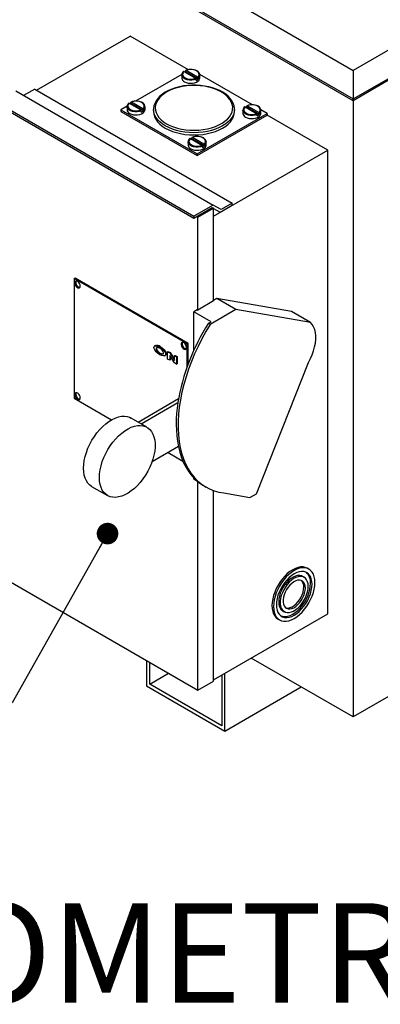
# Model space of a CAD drawing. Units: inches. Extents: x 0.3 to 10.6, y 0.4 to 8.2.
# Drawn here: x 1.6 to 2.1, y 4.7 to 6 of the extents above; entities that cross this region are included whole.
import ezdxf

# ---------------------------------------------------------------- set-up
doc = ezdxf.new("R2010")
doc.units = ezdxf.units.IN
doc.header["$MEASUREMENT"] = 0
doc.linetypes.add('SLD-Dashed', pattern=[0.075, 0.05, -0.025])
doc.linetypes.add('SLD-Solid', pattern=[0])
doc.layers.add('DIMENSIONS', color=248, linetype='SLD-Solid')
doc.layers.add('SERVICE_AREA_LINE', color=7, linetype='SLD-Dashed')
doc.styles.add('SLDTEXTSTYLE0', font='GOTHIC.TTF', dxfattribs={"width": 0.913})
doc.styles.get("Standard").update_dxf_attribs({"font": 'GOTHIC.TTF'})
doc.dimstyles.new('SLDDIMSTYLE0', dxfattribs={"dimtxt": 0.18, "dimasz": 0.03, "dimexe": 0, "dimexo": 0.0625, "dimgap": 0, "dimtad": 0, "dimtih": 1, "dimtoh": 1, "dimdec": 0, "dimrnd": 1e-09, "dimzin": 0, "dimdsep": 46, "dimtxsty": 'Standard', "dimblk1": 'DOT', "dimblk2": 'DOT', "dimsah": 1, "dimcen": 0.09, "dimadec": 0, "dimazin": 0, "dimtfac": 0.03, "dimtdec": 0, "dimtofl": 0, "dimtmove": 0, "dimatfit": 3, "dimldrblk": 'DOT', "dimfxl": 1, "dimfrac": 2, "dimtolj": 1, "dimtzin": 0, "dimarcsym": 0})

# ---------------------------------------------------------------- blocks, each defined once
blk = doc.blocks.new('_Dot')
at = {"color": 0, "linetype": 'ByBlock', "lineweight": -2}
blk.add_line((-0.5, 0), (-1, 0), dxfattribs=at)
at = {"color": 0, "linetype": 'ByBlock', "const_width": 0.5}
blk.add_lwpolyline([(-0.25, 0, 1), (0.25, 0, 1)], format="xyb", close=True, dxfattribs=at)

msp = doc.modelspace()

# ---------------------------------------------------------------- linework, layer by layer
at = {"color": 7, "linetype": 'SLD-Solid'}
for p, q in [((0.42921, 6.93275), (2.09867, 5.96899)), ((0.42921, 6.8932), (2.09867, 5.92944)), ((2.09867, 5.92689), (0.42921, 6.89065)), ((2.94718, 6.45883), (2.09867, 5.96899)), ((2.09867, 5.92944), (2.94718, 6.41928)), ((1.65931, 5.94161), (1.78932, 6.01666)), ((1.8701, 5.97002), (1.78932, 6.01666)), ((1.86382, 5.96726), (1.86249, 5.96578)), ((1.86382, 5.96726), (1.87981, 5.95803)), ((1.86607, 5.96878), (1.86604, 5.96856)), ((1.86604, 5.96692), (1.86604, 5.96856)), ((1.88347, 5.95686), (1.86604, 5.96692)), ((1.86613, 5.96891), (1.86607, 5.96878)), ((1.86629, 5.96903), (1.86613, 5.96891)), ((1.8665, 5.96905), (1.86629, 5.96903)), ((1.86674, 5.96897), (1.8665, 5.96905)), ((1.86676, 5.96896), (1.86674, 5.96897)), ((1.86933, 5.96973), (1.86676, 5.96896)), ((1.88275, 5.95972), (1.86676, 5.96896)), ((1.87215, 5.9701), (1.86933, 5.96973)), ((1.87505, 5.97005), (1.87215, 5.9701)), ((1.87328, 5.97064), (1.87264, 5.97026)), ((1.8739, 5.97028), (1.87328, 5.97064)), ((1.87783, 5.96959), (1.87505, 5.97005)), ((1.8771, 5.96996), (1.87532, 5.97017)), ((1.87965, 5.96927), (1.8771, 5.96996)), ((1.88033, 5.96874), (1.87783, 5.96959)), ((1.88188, 5.96826), (1.87965, 5.96927)), ((1.88238, 5.96756), (1.88033, 5.96874)), ((1.88366, 5.96698), (1.88188, 5.96826)), ((1.88385, 5.96612), (1.88238, 5.96756)), ((1.88492, 5.96551), (1.88366, 5.96698)), ((1.88465, 5.96451), (1.88385, 5.96612)), ((2.09867, 5.96899), (2.09867, 5.92944)), ((1.86089, 5.96348), (1.79662, 5.92638)), ((1.86078, 5.96268), (1.86078, 5.95839)), ((1.8608, 5.96228), (1.86078, 5.96268)), ((1.86092, 5.96162), (1.8608, 5.96228)), ((1.86178, 5.95985), (1.86092, 5.96162)), ((1.86339, 5.95826), (1.86178, 5.95985)), ((1.86249, 5.96578), (1.86184, 5.96415)), ((1.86184, 5.96415), (1.86192, 5.96247)), ((1.86192, 5.96247), (1.86272, 5.96087)), ((1.86272, 5.96087), (1.86419, 5.95943)), ((1.86564, 5.95697), (1.86339, 5.95826)), ((1.86419, 5.95943), (1.86624, 5.95824)), ((1.86445, 5.95329), (1.86682, 5.95221)), ((1.86839, 5.95604), (1.86564, 5.95697)), ((1.86624, 5.95824), (1.86874, 5.95739)), ((1.87145, 5.95554), (1.86839, 5.95604)), ((1.86874, 5.95739), (1.87152, 5.95693)), ((1.87463, 5.9555), (1.87145, 5.95554)), ((1.87152, 5.95693), (1.87442, 5.95689)), ((1.87442, 5.95689), (1.87724, 5.95726)), ((1.87772, 5.95593), (1.87463, 5.9555)), ((1.87724, 5.95726), (1.87981, 5.95803)), ((1.88053, 5.9568), (1.87772, 5.95593)), ((1.87841, 5.95181), (1.88099, 5.95271)), ((1.88053, 5.95516), (1.88053, 5.9568)), ((1.88099, 5.95271), (1.88312, 5.95394)), ((1.88275, 5.95972), (1.88408, 5.96121)), ((1.88312, 5.95394), (1.88468, 5.95543)), ((1.88347, 5.95849), (1.88347, 5.95686)), ((1.88408, 5.96121), (1.88473, 5.96284)), ((1.88473, 5.96284), (1.88465, 5.96451)), ((1.88468, 5.95543), (1.88558, 5.95709)), ((1.88563, 5.96388), (1.88492, 5.96551)), ((1.88558, 5.95709), (1.88578, 5.95839)), ((1.88568, 5.96313), (1.88563, 5.96388)), ((1.95875, 5.9213), (1.88566, 5.96349)), ((1.88577, 5.96307), (1.88578, 5.96268)), ((1.88578, 5.95839), (1.88578, 5.96268)), ((2.151, 5.9571), (2.09867, 5.92689)), ((1.63022, 5.94055), (1.90422, 5.78237)), ((1.65673, 5.9431), (1.64127, 5.93417)), ((1.65673, 5.9431), (1.93074, 5.78492)), ((1.83785, 5.93878), (1.83387, 5.93613)), ((1.8408, 5.93962), (1.83658, 5.93704)), ((1.84228, 5.94114), (1.83785, 5.93878)), ((1.84549, 5.9419), (1.8408, 5.93962)), ((1.84708, 5.9432), (1.84228, 5.94114)), ((1.85061, 5.94386), (1.84549, 5.9419)), ((1.85222, 5.94495), (1.84708, 5.9432)), ((1.85608, 5.94547), (1.85061, 5.94386)), ((1.85763, 5.94637), (1.85222, 5.94495)), ((1.86183, 5.9467), (1.85608, 5.94547)), ((1.86326, 5.94744), (1.85763, 5.94637)), ((1.86778, 5.94756), (1.86183, 5.9467)), ((1.86905, 5.94815), (1.86326, 5.94744)), ((1.86682, 5.95221), (1.86957, 5.9515)), ((1.87387, 5.94801), (1.86778, 5.94756)), ((1.87493, 5.94851), (1.86905, 5.94815)), ((1.86957, 5.9515), (1.87253, 5.95119)), ((1.87253, 5.95119), (1.87554, 5.95129)), ((1.88001, 5.94806), (1.87387, 5.94801)), ((1.88084, 5.9485), (1.87493, 5.94851)), ((1.87554, 5.95129), (1.87841, 5.95181)), ((1.88611, 5.94771), (1.88001, 5.94806)), ((1.88672, 5.94812), (1.88084, 5.9485)), ((1.89211, 5.94695), (1.88611, 5.94771)), ((1.89249, 5.94738), (1.88672, 5.94812)), ((1.89792, 5.94581), (1.89211, 5.94695)), ((1.89811, 5.94629), (1.89249, 5.94738)), ((1.90346, 5.94429), (1.89792, 5.94581)), ((1.90351, 5.94485), (1.89811, 5.94629)), ((1.90867, 5.94242), (1.90346, 5.94429)), ((1.90863, 5.94309), (1.90351, 5.94485)), ((1.91341, 5.941), (1.90863, 5.94309)), ((1.91348, 5.94022), (1.90867, 5.94242)), ((1.9178, 5.93863), (1.91341, 5.941)), ((1.91782, 5.93771), (1.91348, 5.94022)), ((1.6037, 5.92524), (1.8777, 5.76707)), ((1.79027, 5.92515), (1.79012, 5.92503)), ((1.79049, 5.92517), (1.79027, 5.92515)), ((1.79073, 5.92508), (1.79049, 5.92517)), ((1.79074, 5.92508), (1.79073, 5.92508)), ((1.79331, 5.92584), (1.79074, 5.92508)), ((1.80674, 5.91584), (1.79074, 5.92508)), ((1.79614, 5.92622), (1.79331, 5.92584)), ((1.79903, 5.92617), (1.79614, 5.92622)), ((1.80182, 5.92571), (1.79903, 5.92617)), ((1.80109, 5.92608), (1.79931, 5.92629)), ((1.80364, 5.92539), (1.80109, 5.92608)), ((1.80431, 5.92486), (1.80182, 5.92571)), ((1.80587, 5.92437), (1.80364, 5.92539)), ((1.82498, 5.9268), (1.82318, 5.92334)), ((1.82738, 5.93011), (1.82498, 5.9268)), ((1.82734, 5.9279), (1.82553, 5.92452)), ((1.82981, 5.93115), (1.82734, 5.9279)), ((1.83036, 5.93324), (1.82738, 5.93011)), ((1.83291, 5.93421), (1.82981, 5.93115)), ((1.83387, 5.93613), (1.83036, 5.93324)), ((1.83658, 5.93704), (1.83291, 5.93421)), ((1.92174, 5.93598), (1.9178, 5.93863)), ((1.92163, 5.93494), (1.91782, 5.93771)), ((1.92488, 5.93193), (1.92163, 5.93494)), ((1.92519, 5.93311), (1.92174, 5.93598)), ((1.92751, 5.92873), (1.92488, 5.93193)), ((1.9281, 5.93003), (1.92519, 5.93311)), ((1.92949, 5.92538), (1.92751, 5.92873)), ((1.93044, 5.92679), (1.9281, 5.93003)), ((1.93079, 5.92191), (1.92949, 5.92538)), ((1.93219, 5.92342), (1.93044, 5.92679)), ((2.09867, 5.92689), (2.09867, 5.92944)), ((2.09867, 5.92689), (2.09867, 5.07256)), ((1.6037, 5.92226), (1.8777, 5.76409)), ((1.78488, 5.9196), (1.77606, 5.91451)), ((1.77606, 5.91451), (1.77606, 5.91206)), ((1.77606, 5.91451), (1.88212, 5.85328)), ((1.77606, 5.91206), (1.88212, 5.85083)), ((1.78477, 5.91879), (1.78477, 5.91451)), ((1.78479, 5.9184), (1.78477, 5.91879)), ((1.78491, 5.91773), (1.78479, 5.9184)), ((1.78577, 5.91597), (1.78491, 5.91773)), ((1.78738, 5.91438), (1.78577, 5.91597)), ((1.78647, 5.92189), (1.78583, 5.92026)), ((1.78583, 5.92026), (1.78591, 5.91859)), ((1.78591, 5.91859), (1.78671, 5.91699)), ((1.7878, 5.92338), (1.78647, 5.92189)), ((1.78671, 5.91699), (1.78818, 5.91554)), ((1.78963, 5.91308), (1.78738, 5.91438)), ((1.7878, 5.92338), (1.8038, 5.91415)), ((1.78818, 5.91554), (1.79023, 5.91436)), ((1.79237, 5.91215), (1.78963, 5.91308)), ((1.79006, 5.9249), (1.79002, 5.92467)), ((1.79002, 5.92304), (1.79002, 5.92467)), ((1.80745, 5.91298), (1.79002, 5.92304)), ((1.79012, 5.92503), (1.79006, 5.9249)), ((1.79023, 5.91436), (1.79272, 5.91351)), ((1.79544, 5.91166), (1.79237, 5.91215)), ((1.79272, 5.91351), (1.79551, 5.91305)), ((1.79862, 5.91162), (1.79544, 5.91166)), ((1.79551, 5.91305), (1.7984, 5.913)), ((1.7984, 5.913), (1.80123, 5.91338)), ((1.80171, 5.91205), (1.79862, 5.91162)), ((1.80123, 5.91338), (1.8038, 5.91415)), ((1.80452, 5.91291), (1.80171, 5.91205)), ((1.80636, 5.92368), (1.80431, 5.92486)), ((1.80452, 5.91128), (1.80452, 5.91291)), ((1.80765, 5.9231), (1.80587, 5.92437)), ((1.80783, 5.92224), (1.80636, 5.92368)), ((1.80674, 5.91584), (1.80807, 5.91733)), ((1.80711, 5.91006), (1.80867, 5.91155)), ((1.80745, 5.91461), (1.80745, 5.91298)), ((1.80891, 5.92162), (1.80765, 5.9231)), ((1.80863, 5.92063), (1.80783, 5.92224)), ((1.80807, 5.91733), (1.80871, 5.91896)), ((1.80871, 5.91896), (1.80863, 5.92063)), ((1.80867, 5.91155), (1.80957, 5.91321)), ((1.80962, 5.92), (1.80891, 5.92162)), ((1.80957, 5.91321), (1.80977, 5.91451)), ((1.80967, 5.91925), (1.80962, 5.92)), ((1.80975, 5.91919), (1.80977, 5.91879)), ((1.80977, 5.91451), (1.80977, 5.91879)), ((1.82145, 5.91502), (1.82145, 5.91196)), ((1.82146, 5.91471), (1.82145, 5.91502)), ((1.82145, 5.91196), (1.82181, 5.90832)), ((1.82181, 5.91138), (1.82146, 5.91471)), ((1.82202, 5.9198), (1.82149, 5.91622)), ((1.82149, 5.91622), (1.82153, 5.91468)), ((1.82318, 5.92334), (1.82202, 5.9198)), ((1.8244, 5.92104), (1.82396, 5.9175)), ((1.82396, 5.9175), (1.82422, 5.91396)), ((1.82422, 5.91396), (1.82518, 5.91046)), ((1.82553, 5.92452), (1.8244, 5.92104)), ((1.93053, 5.91133), (1.93132, 5.91485)), ((1.9314, 5.91839), (1.93079, 5.92191)), ((1.93132, 5.91485), (1.9314, 5.91839)), ((1.93335, 5.91996), (1.93219, 5.92342)), ((1.93391, 5.91642), (1.93335, 5.91996)), ((1.93393, 5.91412), (1.9336, 5.91138)), ((1.9336, 5.90832), (1.93395, 5.91196)), ((1.93386, 5.91404), (1.93391, 5.91642)), ((1.93395, 5.91502), (1.93393, 5.91412)), ((1.93395, 5.91196), (1.93395, 5.91502)), ((1.94564, 5.91369), (1.94564, 5.9094)), ((1.94566, 5.9133), (1.94564, 5.91369)), ((1.94577, 5.91263), (1.94566, 5.9133)), ((1.94664, 5.91086), (1.94577, 5.91263)), ((1.94734, 5.91679), (1.94669, 5.91516)), ((1.94669, 5.91516), (1.94677, 5.91349)), ((1.94677, 5.91349), (1.94757, 5.91188)), ((1.94867, 5.91828), (1.94734, 5.91679)), ((1.94757, 5.91188), (1.94905, 5.91044)), ((1.94867, 5.91828), (1.96467, 5.90904)), ((1.95092, 5.9198), (1.95089, 5.91957)), ((1.95089, 5.91794), (1.95089, 5.91957)), ((1.96832, 5.90787), (1.95089, 5.91794)), ((1.95099, 5.91992), (1.95092, 5.9198)), ((1.95114, 5.92005), (1.95099, 5.91992)), ((1.95135, 5.92007), (1.95114, 5.92005)), ((1.95159, 5.91998), (1.95135, 5.92007)), ((1.95161, 5.91997), (1.95159, 5.91998)), ((1.95418, 5.92074), (1.95161, 5.91997)), ((1.9676, 5.91074), (1.95161, 5.91997)), ((1.957, 5.92111), (1.95418, 5.92074)), ((1.9599, 5.92107), (1.957, 5.92111)), ((1.96268, 5.92061), (1.9599, 5.92107)), ((1.96195, 5.92097), (1.96018, 5.92119)), ((1.9645, 5.92029), (1.96195, 5.92097)), ((1.96518, 5.91976), (1.96268, 5.92061)), ((1.96673, 5.91927), (1.9645, 5.92029)), ((1.96723, 5.91857), (1.96518, 5.91976)), ((1.96851, 5.91799), (1.96673, 5.91927)), ((1.9687, 5.91713), (1.96723, 5.91857)), ((1.9676, 5.91074), (1.96893, 5.91222)), ((1.96977, 5.91652), (1.96851, 5.91799)), ((1.9695, 5.91553), (1.9687, 5.91713)), ((1.96893, 5.91222), (1.96958, 5.91385)), ((1.96958, 5.91385), (1.9695, 5.91553)), ((1.97049, 5.91489), (1.96977, 5.91652)), ((1.97054, 5.91414), (1.97049, 5.91489)), ((1.97935, 5.9094), (1.97051, 5.91451)), ((1.97062, 5.91408), (1.97064, 5.91369)), ((1.97064, 5.9094), (1.97064, 5.91369)), ((1.78843, 5.9094), (1.7908, 5.90833)), ((1.7908, 5.90833), (1.79355, 5.90762)), ((1.79355, 5.90762), (1.79652, 5.9073)), ((1.79652, 5.9073), (1.79952, 5.90741)), ((1.79952, 5.90741), (1.8024, 5.90793)), ((1.8024, 5.90793), (1.80498, 5.90883)), ((1.80498, 5.90883), (1.80711, 5.91006)), ((1.82286, 5.90779), (1.82181, 5.91138)), ((1.82181, 5.90832), (1.82286, 5.90473)), ((1.82461, 5.90429), (1.82286, 5.90779)), ((1.82286, 5.90473), (1.82461, 5.90123)), ((1.82702, 5.90093), (1.82461, 5.90429)), ((1.82461, 5.90123), (1.82702, 5.89787)), ((1.82518, 5.91046), (1.82683, 5.90705)), ((1.82683, 5.90705), (1.82913, 5.90377)), ((1.83008, 5.89774), (1.82702, 5.90093)), ((1.82702, 5.89787), (1.83008, 5.89468)), ((1.82913, 5.90377), (1.83208, 5.90066)), ((1.83373, 5.89477), (1.83008, 5.89774)), ((1.83208, 5.90066), (1.83561, 5.89776)), ((1.83561, 5.89776), (1.8397, 5.89512)), ((1.88212, 5.85328), (1.97935, 5.9094)), ((1.88212, 5.85083), (1.97935, 5.90695)), ((1.91678, 5.89575), (1.92073, 5.89846)), ((1.92073, 5.89846), (1.92412, 5.90142)), ((1.92533, 5.89774), (1.92168, 5.89477)), ((1.92412, 5.90142), (1.92691, 5.90457)), ((1.92838, 5.90093), (1.92533, 5.89774)), ((1.92533, 5.89468), (1.92838, 5.89787)), ((1.92691, 5.90457), (1.92905, 5.90789)), ((1.9308, 5.90429), (1.92838, 5.90093)), ((1.92838, 5.89787), (1.9308, 5.90123)), ((1.92905, 5.90789), (1.93053, 5.91133)), ((1.93254, 5.90779), (1.9308, 5.90429)), ((1.9308, 5.90123), (1.93254, 5.90473)), ((1.9336, 5.91138), (1.93254, 5.90779)), ((1.93254, 5.90473), (1.9336, 5.90832)), ((1.94824, 5.90928), (1.94664, 5.91086)), ((1.95049, 5.90798), (1.94824, 5.90928)), ((1.94905, 5.91044), (1.95109, 5.90926)), ((1.9493, 5.9043), (1.95167, 5.90323)), ((1.95324, 5.90705), (1.95049, 5.90798)), ((1.95109, 5.90926), (1.95359, 5.90841)), ((1.95167, 5.90323), (1.95442, 5.90252)), ((1.9563, 5.90655), (1.95324, 5.90705)), ((1.95359, 5.90841), (1.95637, 5.90795)), ((1.95442, 5.90252), (1.95738, 5.9022)), ((1.95948, 5.90652), (1.9563, 5.90655)), ((1.95637, 5.90795), (1.95927, 5.9079)), ((1.95738, 5.9022), (1.96039, 5.90231)), ((1.95927, 5.9079), (1.96209, 5.90827)), ((1.96258, 5.90695), (1.95948, 5.90652)), ((1.96039, 5.90231), (1.96327, 5.90282)), ((1.96209, 5.90827), (1.96467, 5.90904)), ((1.96538, 5.90781), (1.96258, 5.90695)), ((1.96327, 5.90282), (1.96585, 5.90372)), ((1.96538, 5.90618), (1.96538, 5.90781)), ((1.96585, 5.90372), (1.96798, 5.90495)), ((1.96798, 5.90495), (1.96954, 5.90644)), ((1.96832, 5.90951), (1.96832, 5.90787)), ((1.96954, 5.90644), (1.97043, 5.9081)), ((1.97043, 5.9081), (1.97064, 5.9094)), ((1.97935, 5.9094), (1.97935, 5.90695)), ((2.06332, 5.85848), (1.97935, 5.90695)), ((1.83008, 5.89468), (1.83373, 5.89171)), ((1.83793, 5.89206), (1.83373, 5.89477)), ((1.83373, 5.89171), (1.83793, 5.88899)), ((1.84263, 5.88963), (1.83793, 5.89206)), ((1.83793, 5.88899), (1.84263, 5.88657)), ((1.8397, 5.89512), (1.84428, 5.89276)), ((1.84778, 5.88752), (1.84263, 5.88963)), ((1.84263, 5.88657), (1.84778, 5.88446)), ((1.84428, 5.89276), (1.84929, 5.89072)), ((1.8533, 5.88576), (1.84778, 5.88752)), ((1.84778, 5.88446), (1.8533, 5.8827)), ((1.84929, 5.89072), (1.85468, 5.88902)), ((1.85913, 5.88437), (1.8533, 5.88576)), ((1.85468, 5.88902), (1.86037, 5.88769)), ((1.86519, 5.88336), (1.85913, 5.88437)), ((1.86037, 5.88769), (1.86628, 5.88674)), ((1.86628, 5.88674), (1.87234, 5.88618)), ((1.87234, 5.88618), (1.87847, 5.88603)), ((1.87847, 5.88603), (1.88459, 5.88629)), ((1.88459, 5.88629), (1.89062, 5.88694)), ((1.89628, 5.88437), (1.89022, 5.88336)), ((1.89062, 5.88694), (1.89649, 5.88799)), ((1.90211, 5.88576), (1.89628, 5.88437)), ((1.89649, 5.88799), (1.90211, 5.88941)), ((1.90211, 5.88941), (1.90741, 5.8912)), ((1.90763, 5.88752), (1.90211, 5.88576)), ((1.90211, 5.8827), (1.90763, 5.88446)), ((1.90741, 5.8912), (1.91232, 5.89332)), ((1.91277, 5.88963), (1.90763, 5.88752)), ((1.90763, 5.88446), (1.91277, 5.88657)), ((1.91232, 5.89332), (1.91678, 5.89575)), ((1.91748, 5.89206), (1.91277, 5.88963)), ((1.91277, 5.88657), (1.91748, 5.88899)), ((1.92168, 5.89477), (1.91748, 5.89206)), ((1.91748, 5.88899), (1.92168, 5.89171)), ((1.92168, 5.89171), (1.92533, 5.89468)), ((1.8533, 5.8827), (1.85913, 5.88131)), ((1.85913, 5.88131), (1.86519, 5.8803)), ((1.87141, 5.88275), (1.86519, 5.88336)), ((1.86519, 5.8803), (1.87141, 5.87969)), ((1.87132, 5.87291), (1.87068, 5.87128)), ((1.87068, 5.87128), (1.87076, 5.86961)), ((1.87266, 5.8744), (1.87132, 5.87291)), ((1.8777, 5.88255), (1.87141, 5.88275)), ((1.87141, 5.87969), (1.8777, 5.87948)), ((1.87266, 5.8744), (1.88865, 5.86516)), ((1.87491, 5.87592), (1.87488, 5.87569)), ((1.87488, 5.87406), (1.87488, 5.87569)), ((1.89231, 5.86399), (1.87488, 5.87406)), ((1.87497, 5.87604), (1.87491, 5.87592)), ((1.87513, 5.87616), (1.87497, 5.87604)), ((1.87534, 5.87619), (1.87513, 5.87616)), ((1.87558, 5.8761), (1.87534, 5.87619)), ((1.87559, 5.87609), (1.87558, 5.8761)), ((1.87817, 5.87686), (1.87559, 5.87609)), ((1.89159, 5.86686), (1.87559, 5.87609)), ((1.884, 5.88275), (1.8777, 5.88255)), ((1.8777, 5.87948), (1.884, 5.87969)), ((1.88099, 5.87723), (1.87817, 5.87686)), ((1.88389, 5.87719), (1.88099, 5.87723)), ((1.88667, 5.87672), (1.88389, 5.87719)), ((1.89022, 5.88336), (1.884, 5.88275)), ((1.884, 5.87969), (1.89022, 5.8803)), ((1.88594, 5.87709), (1.88416, 5.87731)), ((1.88849, 5.8764), (1.88594, 5.87709)), ((1.88917, 5.87587), (1.88667, 5.87672)), ((1.89072, 5.87539), (1.88849, 5.8764)), ((1.89121, 5.87469), (1.88917, 5.87587)), ((1.89022, 5.8803), (1.89628, 5.88131)), ((1.8925, 5.87411), (1.89072, 5.87539)), ((1.89269, 5.87325), (1.89121, 5.87469)), ((1.89376, 5.87264), (1.8925, 5.87411)), ((1.89349, 5.87164), (1.89269, 5.87325)), ((1.89357, 5.86997), (1.89349, 5.87164)), ((1.89447, 5.87101), (1.89376, 5.87264)), ((1.89452, 5.87026), (1.89447, 5.87101)), ((1.89628, 5.88131), (1.90211, 5.8827)), ((1.86962, 5.86981), (1.86962, 5.86552)), ((1.86964, 5.86942), (1.86962, 5.86981)), ((1.86976, 5.86875), (1.86964, 5.86942)), ((1.87062, 5.86698), (1.86976, 5.86875)), ((1.87223, 5.8654), (1.87062, 5.86698)), ((1.87076, 5.86961), (1.87156, 5.868)), ((1.87156, 5.868), (1.87303, 5.86656)), ((1.87448, 5.8641), (1.87223, 5.8654)), ((1.87303, 5.86656), (1.87508, 5.86538)), ((1.87328, 5.86042), (1.87566, 5.85935)), ((1.87723, 5.86317), (1.87448, 5.8641)), ((1.87508, 5.86538), (1.87758, 5.86453)), ((1.87566, 5.85935), (1.8784, 5.85863)), ((1.88029, 5.86267), (1.87723, 5.86317)), ((1.87758, 5.86453), (1.88036, 5.86407)), ((1.8784, 5.85863), (1.88137, 5.85832)), ((1.88347, 5.86264), (1.88029, 5.86267)), ((1.88036, 5.86407), (1.88326, 5.86402)), ((1.88137, 5.85832), (1.88438, 5.85842)), ((1.88326, 5.86402), (1.88608, 5.86439)), ((1.88656, 5.86306), (1.88347, 5.86264)), ((1.88438, 5.85842), (1.88725, 5.85894)), ((1.88608, 5.86439), (1.88865, 5.86516)), ((1.88937, 5.86393), (1.88656, 5.86306)), ((1.88725, 5.85894), (1.88983, 5.85984)), ((1.88937, 5.8623), (1.88937, 5.86393)), ((1.88983, 5.85984), (1.89196, 5.86107)), ((1.89159, 5.86686), (1.89292, 5.86834)), ((1.89196, 5.86107), (1.89352, 5.86256)), ((1.89231, 5.86563), (1.89231, 5.86399)), ((1.89292, 5.86834), (1.89357, 5.86997)), ((1.89352, 5.86256), (1.89442, 5.86422)), ((1.89442, 5.86422), (1.89462, 5.86552)), ((1.8946, 5.8702), (1.89462, 5.86981)), ((1.89462, 5.86552), (1.89462, 5.86981)), ((1.90493, 5.76704), (2.06332, 5.85848)), ((2.06332, 5.21545), (2.06332, 5.85848)), ((1.88212, 5.85328), (1.88212, 5.85083)), ((1.90422, 5.78237), (1.8777, 5.76707)), ((1.8777, 5.76409), (1.90315, 5.77878)), ((1.88283, 5.76541), (1.90493, 5.77817)), ((1.90315, 5.77878), (1.90386, 5.77837)), ((1.91527, 5.77599), (1.90422, 5.78237)), ((1.90493, 5.77817), (1.90422, 5.77858)), ((1.90493, 5.64928), (1.90493, 5.77817)), ((1.90493, 5.77775), (1.9142, 5.7724)), ((1.90493, 5.77775), (1.9142, 5.7724)), ((1.9142, 5.7724), (1.93074, 5.78194)), ((1.93074, 5.78492), (1.91527, 5.77599)), ((1.93074, 5.78194), (1.93074, 5.78492)), ((1.8777, 5.76707), (1.8777, 5.76409)), ((1.88283, 5.76541), (1.88142, 5.76623)), ((1.88283, 5.63652), (1.88283, 5.76541)), ((1.71138, 5.68032), (1.71276, 5.68111)), ((1.86827, 5.58975), (1.71138, 5.68032)), ((1.71138, 5.68032), (1.71138, 5.51446)), ((1.86965, 5.59054), (1.71276, 5.68111)), ((1.71289, 5.67631), (1.71239, 5.67511)), ((1.71239, 5.67511), (1.71239, 5.67351)), ((1.71239, 5.67351), (1.71289, 5.67173)), ((1.71382, 5.67695), (1.71289, 5.67631)), ((1.71289, 5.67173), (1.71382, 5.67001)), ((1.71506, 5.67695), (1.71382, 5.67695)), ((1.71382, 5.67001), (1.71506, 5.66859)), ((1.71643, 5.6763), (1.71506, 5.67695)), ((1.71506, 5.66859), (1.71643, 5.66764)), ((1.71776, 5.6751), (1.71643, 5.6763)), ((1.71643, 5.66764), (1.71776, 5.66731)), ((1.71887, 5.6735), (1.71776, 5.6751)), ((1.71776, 5.66731), (1.71887, 5.66764)), ((1.7196, 5.67172), (1.71887, 5.6735)), ((1.71887, 5.66764), (1.7196, 5.66857)), ((1.71985, 5.67), (1.7196, 5.67172)), ((1.7196, 5.66857), (1.71985, 5.67)), ((1.9092, 5.65256), (1.90493, 5.65009)), ((2.01296, 5.6346), (1.9092, 5.65256)), ((1.93572, 5.63726), (1.9092, 5.65256)), ((1.90493, 5.64928), (1.88283, 5.63652)), ((1.88212, 5.63693), (1.8777, 5.63438)), ((1.90164, 5.62056), (1.8777, 5.63438)), ((1.8777, 5.58112), (1.8777, 5.63438)), ((1.88212, 5.63693), (1.88283, 5.63652)), ((1.93572, 5.63726), (1.90037, 5.61685)), ((2.03948, 5.61929), (1.93572, 5.63726)), ((2.03948, 5.61929), (2.01296, 5.6346)), ((1.90037, 5.61685), (1.89435, 5.60687)), ((1.89778, 5.61834), (1.90164, 5.62056)), ((1.90037, 5.61685), (1.89778, 5.61834)), ((2.04184, 5.61662), (2.03948, 5.61929)), ((2.04378, 5.6134), (2.04184, 5.61662)), ((2.04525, 5.60968), (2.04378, 5.6134)), ((1.89435, 5.60687), (1.8887, 5.59668)), ((2.04624, 5.60552), (2.04525, 5.60968)), ((2.04673, 5.60096), (2.04624, 5.60552)), ((2.04672, 5.59608), (2.04673, 5.60096)), ((1.82211, 5.58489), (1.82239, 5.58615)), ((1.82239, 5.58329), (1.82211, 5.58489)), ((1.82239, 5.58615), (1.82313, 5.58692)), ((1.82396, 5.5874), (1.82308, 5.58689)), ((1.82313, 5.58692), (1.82526, 5.58731)), ((1.82521, 5.58401), (1.82506, 5.58316)), ((1.82565, 5.58456), (1.82521, 5.58401)), ((1.82526, 5.58731), (1.8277, 5.58676)), ((1.82699, 5.58487), (1.82565, 5.58456)), ((1.82592, 5.58441), (1.82577, 5.58357)), ((1.82636, 5.58496), (1.82592, 5.58441)), ((1.82649, 5.58499), (1.82636, 5.58496)), ((1.82856, 5.58453), (1.82699, 5.58487)), ((1.8277, 5.58676), (1.83025, 5.58555)), ((1.8302, 5.58375), (1.82856, 5.58453)), ((1.83025, 5.58555), (1.83095, 5.58596)), ((1.83025, 5.58555), (1.83278, 5.58383)), ((1.83095, 5.58596), (1.83349, 5.58424)), ((1.83278, 5.58383), (1.83521, 5.58155)), ((1.83349, 5.58424), (1.83592, 5.58195)), ((1.86037, 5.59117), (1.85987, 5.58997)), ((1.85987, 5.58997), (1.85987, 5.58837)), ((1.85987, 5.58837), (1.86037, 5.58659)), ((1.8613, 5.59181), (1.86037, 5.59117)), ((1.86037, 5.58659), (1.8613, 5.58487)), ((1.86254, 5.59181), (1.8613, 5.59181)), ((1.8613, 5.58487), (1.86254, 5.58344)), ((1.86392, 5.59116), (1.86254, 5.59181)), ((1.86525, 5.58995), (1.86392, 5.59116)), ((1.86635, 5.58835), (1.86525, 5.58995)), ((1.86708, 5.58658), (1.86635, 5.58835)), ((1.86734, 5.58486), (1.86708, 5.58658)), ((1.86708, 5.58343), (1.86734, 5.58486)), ((1.86827, 5.58975), (1.86965, 5.59054)), ((1.86827, 5.55807), (1.86827, 5.58975)), ((1.86965, 5.5618), (1.86965, 5.59054)), ((1.88344, 5.58632), (1.87858, 5.57583)), ((1.8887, 5.59668), (1.88344, 5.58632)), ((2.04371, 5.58022), (2.0452, 5.58564)), ((2.0452, 5.58564), (2.04621, 5.59095)), ((2.04621, 5.59095), (2.04672, 5.59608)), ((1.82313, 5.58166), (1.82239, 5.58329)), ((1.82526, 5.5788), (1.82313, 5.58166)), ((1.82577, 5.58357), (1.82506, 5.58316)), ((1.82771, 5.57653), (1.82526, 5.5788)), ((1.82763, 5.57976), (1.82693, 5.57936)), ((1.82693, 5.57936), (1.82876, 5.57765)), ((1.82763, 5.57976), (1.82946, 5.57806)), ((1.83027, 5.57481), (1.82771, 5.57653)), ((1.82876, 5.57765), (1.83026, 5.57665)), ((1.82946, 5.57806), (1.83096, 5.57706)), ((1.83096, 5.57706), (1.83026, 5.57665)), ((1.83026, 5.57665), (1.83343, 5.57556)), ((1.8328, 5.5736), (1.83027, 5.57481)), ((1.83096, 5.57706), (1.83414, 5.57597)), ((1.83522, 5.57306), (1.8328, 5.5736)), ((1.83343, 5.57556), (1.83477, 5.57587)), ((1.83414, 5.57597), (1.83538, 5.57625)), ((1.83477, 5.57587), (1.83521, 5.57639)), ((1.83521, 5.58155), (1.83732, 5.5787)), ((1.83521, 5.57639), (1.83537, 5.57722)), ((1.83732, 5.57345), (1.83522, 5.57306)), ((1.83592, 5.58195), (1.83803, 5.57911)), ((1.83722, 5.57339), (1.8381, 5.5739)), ((1.83732, 5.5787), (1.83805, 5.57708)), ((1.83805, 5.57423), (1.83732, 5.57345)), ((1.83803, 5.57386), (1.83801, 5.57386)), ((1.83803, 5.57911), (1.83876, 5.57749)), ((1.83876, 5.57464), (1.83803, 5.57386)), ((1.83805, 5.57708), (1.83832, 5.5755)), ((1.83832, 5.5755), (1.83805, 5.57423)), ((1.83832, 5.5755), (1.83902, 5.57591)), ((1.83876, 5.57749), (1.83902, 5.57591)), ((1.83902, 5.57591), (1.83876, 5.57464)), ((1.84115, 5.579), (1.84186, 5.5794)), ((1.84115, 5.579), (1.84411, 5.57729)), ((1.84115, 5.56879), (1.84115, 5.579)), ((1.84186, 5.5794), (1.84481, 5.5777)), ((1.85064, 5.56331), (1.8441, 5.57379)), ((1.8441, 5.57379), (1.8441, 5.56709)), ((1.84411, 5.57729), (1.84481, 5.5777)), ((1.84411, 5.57729), (1.85067, 5.56678)), ((1.8448, 5.57265), (1.8448, 5.5675)), ((1.84481, 5.5777), (1.85067, 5.56833)), ((1.85067, 5.5735), (1.85138, 5.57391)), ((1.85067, 5.56678), (1.85067, 5.5735)), ((1.85067, 5.5735), (1.85361, 5.5718)), ((1.85138, 5.57391), (1.85432, 5.57221)), ((1.85361, 5.5718), (1.85432, 5.57221)), ((1.85361, 5.5718), (1.85361, 5.56159)), ((1.85432, 5.57221), (1.85432, 5.562)), ((1.86254, 5.58344), (1.86392, 5.5825)), ((1.86392, 5.5825), (1.86525, 5.58217)), ((1.86525, 5.58217), (1.86635, 5.5825)), ((1.86635, 5.5825), (1.86708, 5.58343)), ((1.87858, 5.57583), (1.87415, 5.56525)), ((2.03939, 5.56937), (2.04177, 5.57477)), ((2.04177, 5.57477), (2.04371, 5.58022)), ((1.8441, 5.56709), (1.84115, 5.56879)), ((1.8441, 5.56709), (1.8448, 5.5675)), ((1.85361, 5.56159), (1.85064, 5.56331)), ((1.85361, 5.56159), (1.85432, 5.562)), ((1.87415, 5.56525), (1.87015, 5.55463)), ((1.96427, 5.38201), (2.03661, 5.5641)), ((2.03661, 5.5641), (2.03939, 5.56937)), ((1.86662, 5.54399), (1.86356, 5.53339)), ((1.87015, 5.55463), (1.86662, 5.54399)), ((1.86356, 5.53339), (1.86099, 5.52286)), ((1.71289, 5.52131), (1.71239, 5.52011)), ((1.71239, 5.52011), (1.71239, 5.51851)), ((1.71239, 5.51851), (1.71289, 5.51673)), ((1.71382, 5.52195), (1.71289, 5.52131)), ((1.71289, 5.51673), (1.71382, 5.51501)), ((1.71506, 5.52195), (1.71382, 5.52195)), ((1.71643, 5.5213), (1.71506, 5.52195)), ((1.71776, 5.5201), (1.71643, 5.5213)), ((1.71887, 5.5185), (1.71776, 5.5201)), ((1.7196, 5.51672), (1.71887, 5.5185)), ((1.71985, 5.515), (1.7196, 5.51672)), ((1.86099, 5.52286), (1.8589, 5.51246)), ((1.71138, 5.51446), (1.7633, 5.48449)), ((1.71382, 5.51501), (1.71506, 5.51359)), ((1.71506, 5.51359), (1.71643, 5.51264)), ((1.71643, 5.51264), (1.71776, 5.51231)), ((1.71776, 5.51231), (1.71887, 5.51264)), ((1.71887, 5.51264), (1.7196, 5.51358)), ((1.7196, 5.51358), (1.71985, 5.515)), ((1.80001, 5.48144), (1.85632, 5.51395)), ((1.80443, 5.47889), (1.8554, 5.50831)), ((1.85732, 5.5022), (1.85625, 5.49215)), ((1.8589, 5.51246), (1.85732, 5.5022)), ((1.76851, 5.48704), (1.77283, 5.48852)), ((1.77283, 5.48852), (1.77703, 5.48937)), ((1.77703, 5.48937), (1.78105, 5.48957)), ((1.78105, 5.48957), (1.78483, 5.48912)), ((1.78483, 5.48912), (1.78833, 5.48803)), ((1.85625, 5.49215), (1.85569, 5.48234)), ((1.74694, 5.47101), (1.75105, 5.47523)), ((1.75105, 5.47523), (1.75532, 5.47899)), ((1.75532, 5.47899), (1.75969, 5.48224)), ((1.75969, 5.48224), (1.76411, 5.48493)), ((1.76411, 5.48493), (1.76851, 5.48704)), ((1.78833, 5.48803), (1.79034, 5.48702)), ((1.81244, 5.47427), (1.79034, 5.48702)), ((1.7906, 5.47428), (1.79493, 5.47577)), ((1.79493, 5.47577), (1.79913, 5.47662)), ((1.79913, 5.47662), (1.80314, 5.47682)), ((1.80314, 5.47682), (1.80693, 5.47637)), ((1.80693, 5.47637), (1.81042, 5.47527)), ((1.81042, 5.47527), (1.81359, 5.47355)), ((1.85569, 5.48234), (1.85565, 5.4728)), ((1.73605, 5.45613), (1.73939, 5.46139)), ((1.73939, 5.46139), (1.74303, 5.46637)), ((1.74303, 5.46637), (1.74694, 5.47101)), ((1.76903, 5.45825), (1.77315, 5.46248)), ((1.77315, 5.46248), (1.77742, 5.46624)), ((1.77742, 5.46624), (1.78179, 5.46948)), ((1.78179, 5.46948), (1.7862, 5.47218)), ((1.7862, 5.47218), (1.7906, 5.47428)), ((1.81359, 5.47355), (1.81638, 5.47121)), ((1.81638, 5.47121), (1.81877, 5.4683)), ((1.81877, 5.4683), (1.82072, 5.46485)), ((1.82072, 5.46485), (1.8222, 5.4609)), ((1.8222, 5.4609), (1.8232, 5.45652)), ((1.85565, 5.4728), (1.85612, 5.46357)), ((1.85612, 5.46357), (1.85711, 5.45469)), ((1.73047, 5.44502), (1.73307, 5.45065)), ((1.73307, 5.45065), (1.73605, 5.45613)), ((1.75815, 5.44337), (1.76149, 5.44863)), ((1.76149, 5.44863), (1.76513, 5.45362)), ((1.76513, 5.45362), (1.76903, 5.45825)), ((1.85607, 5.44746), (1.81949, 5.42634)), ((1.8232, 5.45652), (1.82371, 5.45174)), ((1.82371, 5.45174), (1.82371, 5.44664)), ((1.85607, 5.44746), (1.85803, 5.43956)), ((1.85711, 5.45469), (1.8586, 5.44619)), ((1.72534, 5.42803), (1.72658, 5.43364)), ((1.72658, 5.43364), (1.7283, 5.43933)), ((1.7283, 5.43933), (1.73047, 5.44502)), ((1.75257, 5.43227), (1.75516, 5.43789)), ((1.75516, 5.43789), (1.75815, 5.44337)), ((1.8222, 5.43574), (1.82072, 5.43008)), ((1.8232, 5.44129), (1.8222, 5.43574)), ((1.82371, 5.44664), (1.8232, 5.44129)), ((1.84175, 5.4392), (1.86238, 5.42729)), ((1.85803, 5.43956), (1.86046, 5.4321)), ((1.8586, 5.44619), (1.8606, 5.43812)), ((1.8606, 5.43812), (1.86309, 5.43048)), ((1.72433, 5.41734), (1.72458, 5.42257)), ((1.72458, 5.42257), (1.72534, 5.42803)), ((1.74743, 5.41527), (1.74868, 5.42089)), ((1.74868, 5.42089), (1.7504, 5.42657)), ((1.7504, 5.42657), (1.75257, 5.43227)), ((1.81877, 5.42438), (1.81638, 5.41872)), ((1.82072, 5.43008), (1.81877, 5.42438)), ((1.86046, 5.4321), (1.86336, 5.42509)), ((1.86309, 5.43048), (1.86607, 5.42333)), ((1.86336, 5.42509), (1.86671, 5.41857)), ((1.86607, 5.42333), (1.86952, 5.41669)), ((1.72458, 5.41239), (1.72433, 5.41734)), ((1.72534, 5.4078), (1.72458, 5.41239)), ((1.72658, 5.40363), (1.72534, 5.4078)), ((1.74643, 5.40458), (1.74668, 5.40982)), ((1.74668, 5.40982), (1.74743, 5.41527)), ((1.81042, 5.40778), (1.80693, 5.40264)), ((1.81359, 5.41316), (1.81042, 5.40778)), ((1.81638, 5.41872), (1.81359, 5.41316)), ((1.86671, 5.41857), (1.87051, 5.41255)), ((1.86952, 5.41669), (1.87343, 5.41057)), ((1.87051, 5.41255), (1.87473, 5.40706)), ((1.87343, 5.41057), (1.87779, 5.40501)), ((1.87473, 5.40706), (1.87936, 5.40213)), ((1.7283, 5.39992), (1.72658, 5.40363)), ((1.73047, 5.39674), (1.7283, 5.39992)), ((1.73307, 5.39411), (1.73047, 5.39674)), ((1.73566, 5.3923), (1.73307, 5.39411)), ((1.74668, 5.39964), (1.74643, 5.40458)), ((1.74743, 5.39505), (1.74668, 5.39964)), ((1.74868, 5.39087), (1.74743, 5.39505)), ((1.79913, 5.39339), (1.79493, 5.38939)), ((1.80314, 5.39783), (1.79913, 5.39339)), ((1.80693, 5.40264), (1.80314, 5.39783)), ((1.8777, 5.40203), (1.8777, 5.40378)), ((1.88261, 5.3992), (1.8777, 5.40203)), ((1.87779, 5.40501), (1.88258, 5.40003)), ((1.87936, 5.40213), (1.88439, 5.39776)), ((1.88258, 5.40003), (1.88777, 5.39565)), ((1.88283, 5.10963), (1.88283, 5.39901)), ((1.88439, 5.39776), (1.88979, 5.39397)), ((1.88777, 5.39565), (1.89336, 5.39188)), ((1.88979, 5.39397), (1.89164, 5.39286)), ((1.89164, 5.39286), (1.89422, 5.39137)), ((1.73566, 5.3923), (1.75776, 5.37954)), ((1.7504, 5.38717), (1.74868, 5.39087)), ((1.75257, 5.38398), (1.7504, 5.38717)), ((1.75516, 5.38136), (1.75257, 5.38398)), ((1.75815, 5.37932), (1.75516, 5.38136)), ((1.76149, 5.37791), (1.75815, 5.37932)), ((1.78179, 5.3805), (1.77742, 5.37871)), ((1.7862, 5.38291), (1.78179, 5.3805)), ((1.7906, 5.38588), (1.7862, 5.38291)), ((1.79493, 5.38939), (1.7906, 5.38588)), ((1.89336, 5.39188), (1.89931, 5.38874)), ((1.89931, 5.38874), (1.90561, 5.38624)), ((1.90493, 5.12238), (1.90493, 5.38647)), ((1.90561, 5.38624), (1.91223, 5.38439)), ((1.91223, 5.38439), (1.91914, 5.3832)), ((1.91914, 5.3832), (1.95544, 5.37691)), ((1.95544, 5.37691), (1.96427, 5.38201)), ((1.76513, 5.37714), (1.76149, 5.37791)), ((1.76903, 5.37701), (1.76513, 5.37714)), ((1.77315, 5.37754), (1.76903, 5.37701)), ((1.77742, 5.37871), (1.77315, 5.37754)), ((2.00727, 5.27128), (2.00371, 5.26783)), ((2.00939, 5.27005), (2.00583, 5.2666)), ((2.01096, 5.27425), (2.00727, 5.27128)), ((2.01308, 5.27303), (2.00939, 5.27005)), ((2.01471, 5.2767), (2.01096, 5.27425)), ((2.01683, 5.27548), (2.01308, 5.27303)), ((2.01683, 5.27088), (2.0133, 5.26856)), ((2.01845, 5.27858), (2.01471, 5.2767)), ((2.02058, 5.27736), (2.01683, 5.27548)), ((2.02035, 5.27262), (2.01683, 5.27088)), ((2.02214, 5.27986), (2.01845, 5.27858)), ((2.0238, 5.27375), (2.02035, 5.27262)), ((2.02426, 5.27864), (2.02058, 5.27736)), ((2.0257, 5.28052), (2.02214, 5.27986)), ((2.02711, 5.27423), (2.0238, 5.27375)), ((2.02782, 5.2793), (2.02426, 5.27864)), ((2.02907, 5.28055), (2.0257, 5.28052)), ((2.03021, 5.27407), (2.02711, 5.27423)), ((2.03119, 5.27932), (2.02782, 5.2793)), ((2.03219, 5.27994), (2.02907, 5.28055)), ((2.03303, 5.27326), (2.03021, 5.27407)), ((2.03431, 5.27872), (2.03119, 5.27932)), ((2.03502, 5.27871), (2.03219, 5.27994)), ((2.03553, 5.27182), (2.03303, 5.27326)), ((2.03714, 5.27749), (2.03431, 5.27872)), ((2.03714, 5.27749), (2.03502, 5.27871)), ((2.03765, 5.26977), (2.03553, 5.27182)), ((2.03962, 5.27565), (2.03714, 5.27749)), ((2.03934, 5.26717), (2.03765, 5.26977)), ((2.0417, 5.27325), (2.03962, 5.27565)), ((2.04337, 5.27032), (2.0417, 5.27325)), ((2.04457, 5.26691), (2.04337, 5.27032)), ((1.60741, 5.26862), (1.88283, 5.10963)), ((1.99722, 5.25975), (1.99439, 5.25526)), ((1.99934, 5.25853), (1.99651, 5.25403)), ((2.00034, 5.26396), (1.99722, 5.25975)), ((2.00246, 5.26274), (1.99934, 5.25853)), ((2.00371, 5.26783), (2.00034, 5.26396)), ((2.00345, 5.25862), (2.00062, 5.25455)), ((2.00583, 5.2666), (2.00246, 5.26274)), ((2.00655, 5.26236), (2.00345, 5.25862)), ((2.00637, 5.259), (2.00366, 5.25563)), ((2.0071, 5.25614), (2.00453, 5.2526)), ((2.0093, 5.26197), (2.00637, 5.259)), ((2.00985, 5.2657), (2.00655, 5.26236)), ((2.00993, 5.25932), (2.0071, 5.25614)), ((2.01236, 5.26447), (2.0093, 5.26197)), ((2.0133, 5.26856), (2.00985, 5.2657)), ((2.01294, 5.26206), (2.00993, 5.25932)), ((2.01338, 5.25773), (2.01075, 5.25522)), ((2.01549, 5.26642), (2.01236, 5.26447)), ((2.01604, 5.26429), (2.01294, 5.26206)), ((2.01613, 5.25975), (2.01338, 5.25773)), ((2.01859, 5.26777), (2.01549, 5.26642)), ((2.01917, 5.26595), (2.01604, 5.26429)), ((2.0189, 5.2612), (2.01613, 5.25975)), ((2.0216, 5.2685), (2.01859, 5.26777)), ((2.02161, 5.26205), (2.0189, 5.2612)), ((2.02224, 5.26699), (2.01917, 5.26595)), ((2.02443, 5.26859), (2.0216, 5.2685)), ((2.02416, 5.26226), (2.02161, 5.26205)), ((2.02516, 5.2674), (2.02224, 5.26699)), ((2.02647, 5.26184), (2.02416, 5.26226)), ((2.027, 5.26802), (2.02443, 5.26859)), ((2.02787, 5.26716), (2.02516, 5.2674)), ((2.02848, 5.26078), (2.02647, 5.26184)), ((2.02845, 5.26734), (2.027, 5.26802)), ((2.0303, 5.26627), (2.02787, 5.26716)), ((2.03058, 5.26612), (2.02845, 5.26734)), ((2.03011, 5.25913), (2.02848, 5.26078)), ((2.03131, 5.25694), (2.03011, 5.25913)), ((2.03237, 5.26477), (2.0303, 5.26627)), ((2.03205, 5.25428), (2.03131, 5.25694)), ((2.03404, 5.26268), (2.03237, 5.26477)), ((2.03527, 5.26006), (2.03404, 5.26268)), ((2.03602, 5.25699), (2.03527, 5.26006)), ((2.03627, 5.25353), (2.03602, 5.25699)), ((2.0392, 5.2536), (2.03945, 5.25782)), ((2.04057, 5.26406), (2.03934, 5.26717)), ((2.04132, 5.26051), (2.04057, 5.26406)), ((2.04158, 5.25659), (2.04132, 5.26051)), ((2.04132, 5.25238), (2.04158, 5.25659)), ((2.04531, 5.26307), (2.04457, 5.26691)), ((2.04555, 5.25889), (2.04531, 5.26307)), ((2.04531, 5.25441), (2.04555, 5.25889)), ((1.98983, 5.24575), (1.98817, 5.2409)), ((1.99192, 5.25057), (1.98983, 5.24575)), ((1.99195, 5.24453), (1.99029, 5.23968)), ((1.99439, 5.25526), (1.99192, 5.25057)), ((1.99404, 5.24934), (1.99195, 5.24453)), ((1.99651, 5.25403), (1.99404, 5.24934)), ((1.99601, 5.24574), (1.99431, 5.24118)), ((1.99812, 5.25022), (1.99601, 5.24574)), ((1.99749, 5.24402), (1.99626, 5.23999)), ((1.99916, 5.24804), (1.99749, 5.24402)), ((2.00062, 5.25455), (1.99812, 5.25022)), ((2.00039, 5.24482), (1.99894, 5.24078)), ((2.00124, 5.25195), (1.99916, 5.24804)), ((2.00227, 5.24879), (2.00039, 5.24482)), ((2.00366, 5.25563), (2.00124, 5.25195)), ((2.00453, 5.2526), (2.00227, 5.24879)), ((2.00431, 5.24558), (2.00289, 5.24201)), ((2.00614, 5.24904), (2.00431, 5.24558)), ((2.00831, 5.25229), (2.00614, 5.24904)), ((2.01075, 5.25522), (2.00831, 5.25229)), ((2.02798, 5.24203), (2.02919, 5.24561)), ((2.02919, 5.24561), (2.02992, 5.24912)), ((2.02992, 5.24912), (2.03017, 5.25246)), ((2.03011, 5.24081), (2.03131, 5.24439)), ((2.03131, 5.24439), (2.03205, 5.2479)), ((2.03229, 5.25123), (2.03205, 5.25428)), ((2.03205, 5.2479), (2.03229, 5.25123)), ((2.03404, 5.24181), (2.03527, 5.24584)), ((2.03527, 5.24584), (2.03602, 5.24978)), ((2.03553, 5.2401), (2.03722, 5.24465)), ((2.03602, 5.24978), (2.03627, 5.25353)), ((2.03722, 5.24465), (2.03845, 5.24918)), ((2.03765, 5.23887), (2.03934, 5.24343)), ((2.03845, 5.24918), (2.0392, 5.2536)), ((2.03934, 5.24343), (2.04057, 5.24796)), ((2.04057, 5.24796), (2.04132, 5.25238)), ((2.0417, 5.24008), (2.04337, 5.24493)), ((2.04337, 5.24493), (2.04457, 5.24974)), ((2.04457, 5.24974), (2.04531, 5.25441)), ((1.98622, 5.23142), (1.98598, 5.22694)), ((1.98696, 5.2361), (1.98622, 5.23142)), ((1.98817, 5.2409), (1.98696, 5.2361)), ((1.98835, 5.23019), (1.9881, 5.22572)), ((1.98908, 5.23487), (1.98835, 5.23019)), ((1.99029, 5.23968), (1.98908, 5.23487)), ((1.99233, 5.23223), (1.99208, 5.22802)), ((1.99308, 5.23665), (1.99233, 5.23223)), ((1.99431, 5.24118), (1.99308, 5.23665)), ((1.99551, 5.23605), (1.99526, 5.2323)), ((1.99626, 5.23999), (1.99551, 5.23605)), ((1.99795, 5.23678), (1.99744, 5.23292)), ((1.99744, 5.23292), (1.99744, 5.22931)), ((1.99744, 5.22931), (1.99795, 5.22603)), ((1.99894, 5.24078), (1.99795, 5.23678)), ((2.00192, 5.23845), (2.00142, 5.23501)), ((2.00142, 5.23501), (2.00142, 5.23181)), ((2.00142, 5.23181), (2.00192, 5.22894)), ((2.00289, 5.24201), (2.00192, 5.23845)), ((2.00192, 5.22894), (2.00289, 5.22651)), ((2.01678, 5.22703), (2.01949, 5.2293)), ((2.01949, 5.2293), (2.02204, 5.23203)), ((2.02161, 5.22808), (2.02416, 5.23081)), ((2.02204, 5.23203), (2.02435, 5.23513)), ((2.02416, 5.23081), (2.02647, 5.23391)), ((2.02435, 5.23513), (2.02635, 5.2385)), ((2.02516, 5.22683), (2.02787, 5.2302)), ((2.02635, 5.2385), (2.02798, 5.24203)), ((2.02647, 5.23391), (2.02848, 5.23728)), ((2.02787, 5.2302), (2.0303, 5.23389)), ((2.02809, 5.22721), (2.03091, 5.23129)), ((2.02848, 5.23728), (2.03011, 5.24081)), ((2.03021, 5.22599), (2.03303, 5.23006)), ((2.0303, 5.23389), (2.03237, 5.23779)), ((2.03091, 5.23129), (2.03341, 5.23561)), ((2.03237, 5.23779), (2.03404, 5.24181)), ((2.03303, 5.23006), (2.03553, 5.23439)), ((2.03341, 5.23561), (2.03553, 5.2401)), ((2.03431, 5.22608), (2.03714, 5.23057)), ((2.03553, 5.23439), (2.03765, 5.23887)), ((2.03714, 5.23057), (2.03962, 5.23527)), ((2.03962, 5.23527), (2.0417, 5.24008)), ((1.90493, 5.12402), (2.06332, 5.21545)), ((1.98598, 5.22694), (1.98622, 5.22276)), ((1.98622, 5.22276), (1.98696, 5.21892)), ((1.98696, 5.21892), (1.98817, 5.21551)), ((1.9881, 5.22572), (1.98835, 5.22153)), ((1.98817, 5.21551), (1.98983, 5.21258)), ((1.98835, 5.22153), (1.98908, 5.2177)), ((1.98908, 5.2177), (1.99029, 5.21429)), ((1.99208, 5.22802), (1.99233, 5.22409)), ((1.99233, 5.22409), (1.99308, 5.22054)), ((1.99308, 5.22054), (1.99431, 5.21744)), ((1.99431, 5.21744), (1.99601, 5.21483)), ((1.99795, 5.22603), (1.99894, 5.22317)), ((1.99894, 5.22317), (2.00039, 5.22081)), ((2.00039, 5.22081), (2.00227, 5.21901)), ((2.00096, 5.21971), (2.00308, 5.21849)), ((2.00227, 5.21901), (2.00453, 5.21781)), ((2.00289, 5.22651), (2.00431, 5.22458)), ((2.00431, 5.22458), (2.00614, 5.22322)), ((2.00453, 5.21781), (2.0071, 5.21724)), ((2.00488, 5.22406), (2.00618, 5.2237)), ((2.00614, 5.22322), (2.00831, 5.22248)), ((2.00618, 5.2237), (2.00863, 5.22359)), ((2.0071, 5.21724), (2.00993, 5.21733)), ((2.00831, 5.22248), (2.01075, 5.22237)), ((2.00863, 5.22359), (2.01126, 5.22413)), ((2.00993, 5.21733), (2.01294, 5.21806)), ((2.01075, 5.22237), (2.01338, 5.2229)), ((2.01126, 5.22413), (2.01401, 5.22528)), ((2.01294, 5.21806), (2.01604, 5.21941)), ((2.01338, 5.2229), (2.01613, 5.22406)), ((2.01401, 5.22528), (2.01678, 5.22703)), ((2.01471, 5.21495), (2.01823, 5.21727)), ((2.01604, 5.21941), (2.01917, 5.22137)), ((2.01613, 5.22406), (2.0189, 5.2258)), ((2.01683, 5.21372), (2.02035, 5.21605)), ((2.01823, 5.21727), (2.02168, 5.22013)), ((2.0189, 5.2258), (2.02161, 5.22808)), ((2.01917, 5.22137), (2.02224, 5.22386)), ((2.02035, 5.21605), (2.0238, 5.21891)), ((2.02168, 5.22013), (2.02499, 5.22347)), ((2.02224, 5.22386), (2.02516, 5.22683)), ((2.0238, 5.21891), (2.02711, 5.22224)), ((2.02426, 5.21455), (2.02782, 5.218)), ((2.02499, 5.22347), (2.02809, 5.22721)), ((2.02711, 5.22224), (2.03021, 5.22599)), ((2.02782, 5.218), (2.03119, 5.22187)), ((2.03119, 5.22187), (2.03431, 5.22608)), ((1.98983, 5.21258), (1.99192, 5.21018)), ((1.99029, 5.21429), (1.99195, 5.21136)), ((1.99192, 5.21018), (1.99439, 5.20835)), ((1.99195, 5.21136), (1.99404, 5.20895)), ((1.99404, 5.20895), (1.99651, 5.20712)), ((1.99439, 5.20835), (1.99439, 5.20834)), ((1.99439, 5.20834), (1.99651, 5.20712)), ((1.99601, 5.21483), (1.99812, 5.21279)), ((1.99651, 5.20712), (1.99934, 5.20589)), ((1.99812, 5.21279), (2.00062, 5.21135)), ((1.9983, 5.21266), (1.9985, 5.21257)), ((1.9985, 5.21257), (2.00133, 5.21176)), ((1.99934, 5.20589), (2.00246, 5.20528)), ((2.00062, 5.21135), (2.00345, 5.21054)), ((2.00133, 5.21176), (2.00442, 5.2116)), ((2.00246, 5.20528), (2.00583, 5.20531)), ((2.00345, 5.21054), (2.00655, 5.21037)), ((2.00442, 5.2116), (2.00773, 5.21208)), ((2.00583, 5.20531), (2.00939, 5.20597)), ((2.00655, 5.21037), (2.00985, 5.21086)), ((2.00773, 5.21208), (2.01118, 5.21321)), ((2.00939, 5.20597), (2.01308, 5.20725)), ((2.00985, 5.21086), (2.0133, 5.21198)), ((2.01118, 5.21321), (2.01471, 5.21495)), ((2.01308, 5.20725), (2.01683, 5.20913)), ((2.0133, 5.21198), (2.01683, 5.21372)), ((2.01683, 5.20913), (2.02058, 5.21158)), ((2.02058, 5.21158), (2.02426, 5.21455)), ((1.81194, 5.15055), (1.81194, 5.11561)), ((1.81619, 5.11806), (1.81619, 5.1481)), ((2.09867, 5.07256), (1.95724, 5.15421)), ((1.81619, 5.11806), (1.84221, 5.13308)), ((1.88283, 5.10963), (1.90493, 5.12238)), ((1.91624, 5.13055), (1.91624, 5.0603)), ((1.92048, 5.05295), (1.92048, 5.133)), ((1.81194, 5.11561), (1.92048, 5.05295)), ((1.91624, 5.0603), (1.81619, 5.11806)), ((1.92048, 5.05295), (2.02657, 5.11419)), ((2.151, 5.10277), (2.09867, 5.07256))]:
    msp.add_line(p, q, dxfattribs=at)
for centre, radius, start, end in [((1.86645, 5.96271), 0.00559, 122.95337, 185.01943), ((1.86353, 5.96689), 0.000469, 52.26491, 123.99636), ((1.87129, 5.9541), 0.01385, 112.27574, 116.43102), ((1.87294, 5.95268), 0.01765, 82.24786, 112.91651), ((1.86683, 5.95886), 0.00606, 184.45827, 246.86187), ((1.87903, 5.95675), 0.0015, 1.84185, 58.66239), ((1.87619, 5.96608), 0.01174, 291.69341, 308.30121), ((1.88194, 5.95843), 0.00153, 2.51221, 57.99202), ((1.88043, 5.9629), 0.00536, 304.53257, 357.54888), ((1.79693, 5.9088), 0.01765, 82.24786, 112.91651), ((1.79081, 5.91498), 0.00606, 184.45827, 246.86187), ((1.79044, 5.91883), 0.00559, 122.95337, 185.01943), ((1.78752, 5.92301), 0.000469, 52.26491, 123.99636), ((1.79527, 5.91022), 0.01385, 112.27574, 116.43102), ((1.80302, 5.91287), 0.0015, 1.84185, 58.66239), ((1.80018, 5.92219), 0.01174, 291.69341, 308.30121), ((1.80593, 5.91454), 0.00153, 2.51221, 57.99202), ((1.80442, 5.91902), 0.00536, 304.53257, 357.54888), ((1.9513, 5.91373), 0.00559, 122.95337, 185.01943), ((1.94838, 5.91791), 0.000469, 52.26491, 123.99636), ((1.95614, 5.90512), 0.01385, 112.27574, 116.43102), ((1.9578, 5.9037), 0.01765, 82.24786, 112.91651), ((1.96529, 5.91392), 0.00536, 304.53257, 357.54888), ((1.95168, 5.90988), 0.00606, 184.45827, 246.86187), ((1.96389, 5.90776), 0.0015, 1.84185, 58.66239), ((1.96104, 5.91709), 0.01174, 291.69341, 308.30121), ((1.96679, 5.90944), 0.00153, 2.51221, 57.99202), ((1.87529, 5.86985), 0.00559, 122.95337, 185.01943), ((1.87237, 5.87402), 0.000469, 52.26491, 123.99636), ((1.88013, 5.86124), 0.01385, 112.27574, 116.43102), ((1.88178, 5.85981), 0.01765, 82.24786, 112.91651), ((1.87567, 5.86599), 0.00606, 184.45827, 246.86187), ((1.88787, 5.86388), 0.0015, 1.84185, 58.66239), ((1.88503, 5.87321), 0.01174, 291.69341, 308.30121), ((1.89078, 5.86556), 0.00153, 2.51221, 57.99202), ((1.88927, 5.87004), 0.00536, 304.53257, 357.54888), ((1.72033, 5.67462), 0.00658, 158.60327, 261.39136), ((2.14566, 5.45966), 0.29431, 147.37477, 170.48497), ((1.82602, 5.57945), 0.00817, 52.83012, 105.14638), ((1.82677, 5.57572), 0.00873, 9.93239, 66.84004), ((1.86782, 5.58948), 0.00658, 158.60327, 261.39136), ((1.83094, 5.58369), 0.00591, 185.11731, 227.16755), ((1.83165, 5.5841), 0.00591, 185.11731, 227.16755), ((1.72033, 5.51962), 0.00658, 158.60327, 261.39136), ((2.0246, 5.47974), 0.1716, 170.41657, 190.8446), ((1.86799, 5.43463), 0.00821, 185.05459, 215.70788), ((2.02161, 5.25952), 0.01793, 354.53249, 49.57791), ((2.01851, 5.25337), 0.0117, 355.53495, 45.89568), ((2.00883, 5.23086), 0.01365, 173.93521, 234.75261)]:
    msp.add_arc(centre, radius, start, end, dxfattribs=at)

# ---------------------------------------------------------------- texts
at = {"layer": 'SERVICE_AREA_LINE', "color": 7, "insert": (1.37305, 4.81434), "char_height": 0.1377953, "attachment_point": 1, "style": 'SLDTEXTSTYLE0'}
msp.add_mtext('ISOMETRIC VIEW', dxfattribs=at)

# ---------------------------------------------------------------- leaders
at = {"layer": 'DIMENSIONS', "color": 7}
msp.add_leader([(1.75769, 5.32677), (1.62541, 5.09189), (1.31135, 5.09189)], dimstyle='SLDDIMSTYLE0', dxfattribs=at)

doc.saveas('drawing.dxf')
